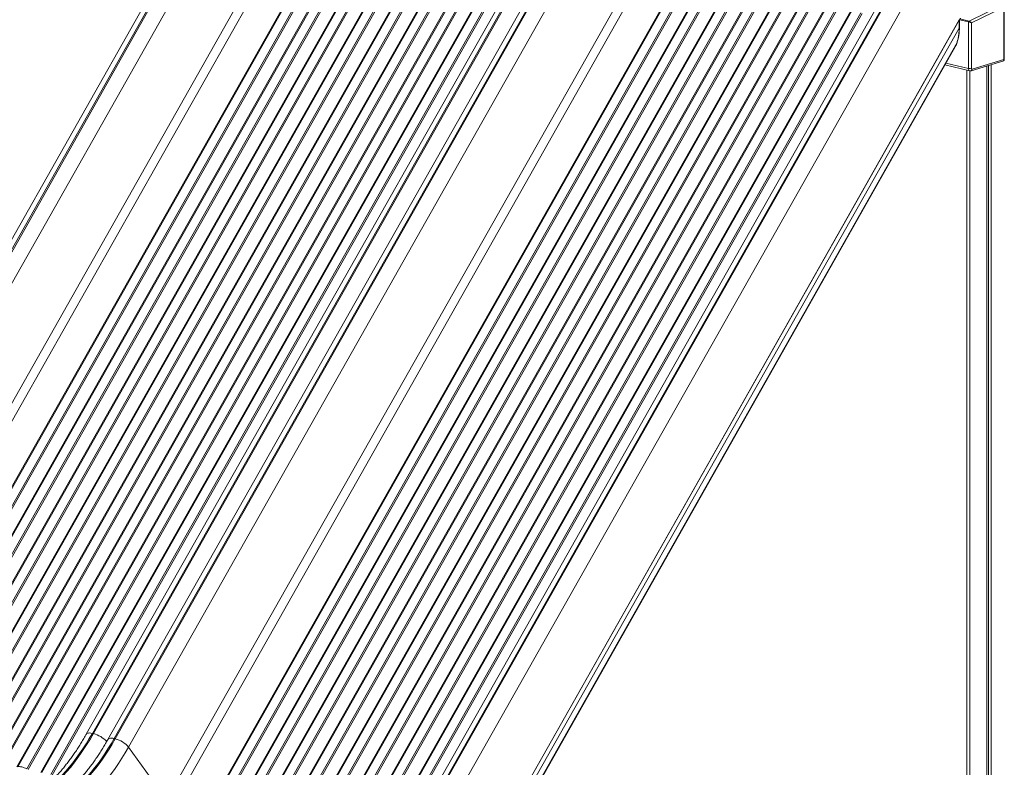
# Model space of a CAD drawing. Units: millimetres. Extents: x -10141 to 24327, y -1731 to 9115.
# Drawn here: x 8656 to 10134, y -127 to 996 of the extents above; entities that cross this region are included whole.
import ezdxf

# ---------------------------------------------------------------- set-up
doc = ezdxf.new("R2010")
doc.units = ezdxf.units.MM

msp = doc.modelspace()

# ---------------------------------------------------------------- linework, layer by layer
at = {"color": 7, "linetype": 'Continuous', "lineweight": 15}
for p, q in [((9073.4, 1424.7), (8287.5, 34.8)), ((8296.8, 36.1), (9078.9, 1419.3)), ((9080.5, 1418.9), (8298.4, 35.7)), ((9106.2, 1416.6), (8318.3, 23.2)), ((9542, 1312.1), (8756.3, -77.4)), ((8765.4, -76.1), (9547.5, 1307)), ((9549.1, 1306.7), (8767, -76.5)), ((9574.8, 1304.6), (8788.8, -85.3)), ((8798.1, -83.9), (9580.2, 1299.2)), ((9581.9, 1298.8), (8799.7, -84.3)), ((9607.6, 1296.5), (8819.7, -96.8)), ((8375.6, -55.6), (9098.2, 1222.3)), ((9110, 1215.9), (8386.9, -62.7)), ((8435.7, -74.4), (9150.4, 1189.4)), ((9151.9, 1189.4), (8437.3, -74.5)), ((8450.5, -77.6), (9165.2, 1186.2)), ((9167.2, 1185.4), (8452.5, -78.4)), ((10043.3, 1192), (9257.6, -197.5)), ((9266.7, -196.1), (10048.8, 1187)), ((10050.4, 1186.6), (9268.3, -196.5)), ((8471.8, -83), (9186.4, 1180.8)), ((9188, 1180.7), (8473.3, -83.1)), ((8486.6, -86.3), (9201.2, 1177.5)), ((9203.2, 1176.8), (8488.6, -87)), ((8507.8, -91.6), (9222.5, 1172.2)), ((9224, 1172.1), (8509.4, -91.7)), ((8522.6, -94.9), (9237.3, 1168.9)), ((9239.3, 1168.1), (8524.6, -95.7)), ((10071.5, 1172.8), (9289.4, -210.3)), ((8543.9, -100.3), (9258.5, 1163.5)), ((9260.1, 1163.5), (8545.4, -100.3)), ((8558.7, -103.5), (9273.3, 1160.3)), ((9275.3, 1159.5), (8560.7, -104.3)), ((8579.9, -108.9), (9294.6, 1154.9)), ((9296.1, 1154.8), (8581.5, -109)), ((8594.7, -112.2), (9309.4, 1151.7)), ((8596.7, -112.9), (9311.4, 1150.9)), ((9330.6, 1146.3), (8616, -117.5)), ((9332.1, 1146.2), (8617.5, -117.6)), ((8630.8, -120.8), (9345.4, 1143)), ((8632.7, -121.6), (9347.4, 1142.2)), ((9366.6, 1137.6), (8652, -126.2)), ((9368.2, 1137.6), (8653.5, -126.2)), ((8666.8, -129.4), (9381.4, 1134.4)), ((8668.8, -130.2), (9383.4, 1133.6)), ((9402.7, 1129), (8688, -134.8)), ((9404.2, 1128.9), (8689.6, -134.9)), ((8702.8, -138), (9417.5, 1125.8)), ((8704.8, -138.8), (9419.5, 1125)), ((8876.9, -175.6), (9599.5, 1102.3)), ((9611.3, 1095.9), (8888.3, -182.8)), ((8937.1, -194.4), (9651.7, 1069.4)), ((9653.3, 1069.3), (8938.6, -194.5)), ((8951.9, -197.7), (9666.5, 1066.1)), ((9668.5, 1065.3), (8953.9, -198.5)), ((8973.1, -203.1), (9687.8, 1060.7)), ((9689.3, 1060.7), (8974.7, -203.1)), ((8987.9, -206.3), (9702.6, 1057.5)), ((9704.5, 1056.7), (8989.9, -207.1)), ((9009.2, -211.7), (9723.8, 1052.1)), ((9725.3, 1052), (9010.7, -211.8)), ((9023.9, -214.9), (9738.6, 1048.9)), ((9740.6, 1048.1), (9025.9, -215.7)), ((9045.2, -220.3), (9759.8, 1043.5)), ((9761.4, 1043.4), (9046.7, -220.4)), ((9060, -223.6), (9774.6, 1040.2)), ((9776.6, 1039.4), (9062, -224.4)), ((9081.2, -229), (9795.9, 1034.8)), ((9797.4, 1034.8), (9082.8, -229)), ((9096, -232.2), (9810.7, 1031.6)), ((9098, -233), (9812.7, 1030.8)), ((9831.9, 1026.2), (9117.3, -237.6)), ((9833.5, 1026.1), (9118.8, -237.7)), ((9132.1, -240.8), (9846.7, 1023)), ((9134.1, -241.6), (9848.7, 1022.2)), ((9868, 1017.6), (9153.3, -246.2)), ((9869.5, 1017.5), (9154.9, -246.3)), ((9168.1, -249.5), (9882.8, 1014.3)), ((9170.1, -250.3), (9884.8, 1013.5)), ((9904, 1008.9), (9189.4, -254.9)), ((9905.6, 1008.9), (9190.9, -254.9)), ((9204.2, -258.1), (9918.8, 1005.7)), ((10081.5, 993.5), (10132.6, 1018.4)), ((10133.9, 1014.4), (10085.1, 990.6)), ((10133.9, 935.8), (10133.9, 1014.4)), ((10134.4, 935.2), (10134.4, 1016.1)), ((9206.2, -258.9), (9920.8, 1004.9)), ((9339.4, -290.8), (10066.6, 995.2)), ((9339.5, -290.9), (10066.6, 995)), ((10066.6, 995.2), (10067.1, 995.5)), ((10066.6, 995), (10066.6, 995.2)), ((10066.6, 992.9), (10066.6, 995)), ((10066.6, 992.9), (10066.6, 982.9)), ((10066.6, 992.9), (10066.6, 992.9)), ((10067, 983.3), (10067, 993.3)), ((10080.9, 922.2), (10080.9, 992.3)), ((10085.1, 990.6), (10085.1, 922.5)), ((10066.6, 982.9), (9343.1, -296.6)), ((9346.3, -306.6), (10063.4, 961.5)), ((10063.4, 961.5), (10062.4, 958.5)), ((10062.5, 958.7), (10063.5, 961.7)), ((9346.1, -308.8), (10061.7, 956.7)), ((10062.4, 958.5), (9346.3, -307.9)), ((10061.6, 956.7), (10062.5, 958.7)), ((10084.6, 918.8), (10133.5, 933.9)), ((10086.1, 921.1), (10133.9, 935.8)), ((10045.2, 927.7), (10082.6, 918.8)), ((10078.3, 919.8), (10078.3, -140.8)), ((10108, 926.1), (10108, -149.7)), ((10110.6, 926.9), (10110.6, -148.4)), ((10114.5, 928.1), (10114.5, -151.3)), ((8767, -76.5), (8765.4, -76.1)), ((8798.1, -83.9), (8799.7, -84.3)), ((8819.7, -96.8), (8876.9, -175.6))]:
    msp.add_line(p, q, dxfattribs=at)
at = {"color": 8, "linetype": 'Continuous', "lineweight": 15}
for p, q in [((10080.9, 992.3), (10067.4, 995.5)), ((10081.5, 993.5), (10067.9, 996.7)), ((10063.4, 961.5), (10063.5, 961.7)), ((10062.4, 958.5), (10061.6, 956.7)), ((10062.4, 958.5), (10062.5, 958.7)), ((10080.9, 922.2), (10046.8, 930.4)), ((10082.6, 918.8), (10082.6, -143.6))]:
    msp.add_line(p, q, dxfattribs=at)
at = {"color": 7, "linetype": 'Continuous', "lineweight": 15, "flags": 128}
for points in [[(10085.1, 922.5), (10085.1, 922.2), (10085.2, 921.8), (10085.3, 921.6), (10085.4, 921.4), (10085.6, 921.2), (10085.7, 921.1), (10085.9, 921.1), (10086.1, 921.1)], [(8674.9, -175.7), (8680.6, -172.3), (8686.4, -168.4), (8692.1, -164.3), (8697.7, -159.9), (8703.4, -155.1), (8709, -150), (8714.5, -144.7), (8720, -139), (8725.4, -133), (8730.7, -126.8), (8736, -120.3), (8741.1, -113.5), (8746.2, -106.5), (8751.2, -99.3), (8756, -91.8), (8760.8, -84), (8765.4, -76.1)], [(8767, -76.5), (8762.4, -84.4), (8757.6, -92.1), (8752.8, -99.6), (8747.8, -106.9), (8742.8, -113.9), (8737.6, -120.7), (8732.4, -127.2), (8727, -133.4), (8721.6, -139.4), (8716.1, -145), (8710.6, -150.4), (8705, -155.5), (8699.4, -160.3), (8693.7, -164.7), (8688, -168.8), (8682.2, -172.6), (8676.5, -176.1)], [(8707.6, -183.6), (8713.4, -180.1), (8719.1, -176.3), (8724.8, -172.2), (8730.5, -167.7), (8736.1, -162.9), (8741.7, -157.9), (8747.3, -152.5), (8752.8, -146.8), (8758.2, -140.9), (8763.5, -134.6), (8768.7, -128.1), (8773.9, -121.4), (8779, -114.4), (8783.9, -107.1), (8788.8, -99.6), (8793.5, -91.9), (8798.1, -83.9)], [(8799.7, -84.3), (8795.1, -92.3), (8790.4, -100), (8785.5, -107.5), (8780.6, -114.7), (8775.5, -121.8), (8770.4, -128.5), (8765.1, -135), (8759.8, -141.3), (8754.4, -147.2), (8748.9, -152.9), (8743.4, -158.3), (8737.8, -163.3), (8732.1, -168.1), (8726.4, -172.6), (8720.7, -176.7), (8715, -180.5), (8709.2, -184)], [(8724, -202.1), (8730.1, -198.5), (8736.1, -194.4), (8742.2, -190.1), (8748.2, -185.4), (8754.2, -180.3), (8760.1, -175), (8765.9, -169.3), (8771.7, -163.3), (8777.4, -157), (8783.1, -150.4), (8788.6, -143.5), (8794.1, -136.4), (8799.4, -129), (8804.7, -121.3), (8809.8, -113.4), (8814.8, -105.2), (8819.7, -96.8)], [(8653.5, -126.2), (8654.7, -126), (8656.1, -126), (8657.6, -126.2), (8659.3, -126.5), (8661.1, -127), (8663, -127.7), (8664.9, -128.5), (8666.8, -129.4)]]:
    msp.add_lwpolyline(points, dxfattribs=at)
at = {"color": 8, "linetype": 'Continuous', "lineweight": 15, "flags": 128}
for points in [[(8756.3, -77.4), (8756.5, -77.1), (8757.3, -76.4), (8758.4, -75.9), (8759.8, -75.6), (8761.4, -75.5), (8763.3, -75.7), (8765.4, -76.1)], [(8788.8, -85.3), (8789.2, -84.8), (8790, -84.1), (8791.2, -83.6), (8792.6, -83.4), (8794.2, -83.3), (8796.1, -83.5), (8798.1, -83.9)]]:
    msp.add_lwpolyline(points, dxfattribs=at)
at = {"color": 7, "linetype": 'Continuous', "lineweight": 15}
for centre, radius, start, end in [((10082.4, 992.3), 1.42, 126.4615, 183.1728), ((10082.6, 929.2), 7.14, 256.4045, 290.4978), ((8790.8, -120.7), 37.5, 39.6366, 76.1767)]:
    msp.add_arc(centre, radius, start, end, dxfattribs=at)
at = {"color": 8, "linetype": 'Continuous', "lineweight": 15}
for centre, radius, start, end in [((10084.2, 921.7), 3.33, 170.7421, 241.567), ((10083.7, 921.1), 2.43, 290.4909, 0.1148), ((8757.4, -114.7), 39.4, 41.4815, 75.9121)]:
    msp.add_arc(centre, radius, start, end, dxfattribs=at)
at = {"color": 7, "linetype": 'Continuous', "lineweight": 15}
for major_axis, ratio, start_param, end_param in [((3, -1.1), 0.151118, 0.66655, 2.237346), ((2.55, -2.02), 0.462141, 0.787353, 2.358149)]:
    msp.add_ellipse((10082.7, 991.2), major_axis=major_axis, ratio=ratio, start_param=start_param, end_param=end_param, dxfattribs=at)
at = {"color": 8, "linetype": 'Continuous', "lineweight": 15}
for major_axis, ratio, start_param, end_param in [((2.44, -2.27), 0.497217, 6.004065, 7.131604), ((2.99, -1.26), 0.19738, 0.082729, 0.693595)]:
    msp.add_ellipse((10131.4, 936.4), major_axis=major_axis, ratio=ratio, start_param=start_param, end_param=end_param, dxfattribs=at)
at = {"color": 7, "linetype": 'Continuous', "lineweight": 15}
for points, knots in [([(10067.1, 995.5), (10067, 995.2), (10066.8, 994.5), (10066.7, 993.8), (10066.6, 993.5)], [0, 0, 0, 0, 0.515514, 1, 1, 1, 1]), ([(10066.6, 993.5), (10066.6, 993.4), (10066.6, 993.2), (10066.6, 993), (10066.6, 992.9)], [0, 0, 0, 0, 0.502245, 1, 1, 1, 1]), ([(10066.6, 992.9), (10066.7, 993), (10066.9, 993.1), (10067, 993.2), (10067, 993.3), (10066.9, 993.3)], [0, 0, 0, 0, 0.466431, 0.836811, 1, 1, 1, 1]), ([(10067, 993.3), (10067, 993.5), (10067, 994.1), (10067.2, 994.9), (10067.4, 995.6), (10067.6, 996.1), (10067.8, 996.6), (10068.1, 997.1), (10068.4, 997.5), (10068.6, 997.5), (10068.7, 997.6)], [0, 0, 0, 0, 0.1516738, 0.2830514, 0.3962161, 0.4928486, 0.5785351, 0.6853428, 0.8201977, 1, 1, 1, 1]), ([(10066.6, 982.9), (10066.6, 981.7), (10066.6, 979.5), (10066.4, 976.3), (10066.1, 973.2), (10065.6, 970.1), (10065, 967), (10064.3, 964.2), (10063.7, 962.4), (10063.4, 961.5)], [0, 0, 0, 0, 0.164346, 0.290774, 0.436298, 0.580572, 0.730162, 0.869966, 1, 1, 1, 1]), ([(10063.5, 961.7), (10063.9, 963), (10064.7, 965.2), (10065.4, 968.3), (10065.9, 970.8), (10066.3, 973.1), (10066.6, 975.8), (10066.9, 979.3), (10066.9, 981.9), (10067, 983.3)], [0, 0, 0, 0, 0.186963, 0.334889, 0.442714, 0.533721, 0.661748, 0.808609, 1, 1, 1, 1]), ([(10133.4, 933.9), (10133.6, 934), (10133.9, 934.1), (10134.3, 934.6), (10134.4, 935), (10134.4, 935.2), (10134.4, 935.2)], [0, 0, 0, 0, 0.297033, 0.610797, 0.925898, 1, 1, 1, 1]), ([(10082.6, 918.8), (10082.8, 918.8), (10083.2, 918.6), (10083.9, 918.7), (10084.4, 918.8), (10084.6, 918.8)], [0, 0, 0, 0, 0.171868, 0.700696, 1, 1, 1, 1]), ([(8756.3, -77.4), (8756.1, -77.8), (8754.6, -80.5), (8751.7, -85.4), (8747.7, -92), (8743.5, -98.5), (8739.3, -104.8), (8735, -110.9), (8730.7, -116.9), (8726.3, -122.6), (8721.8, -128.2), (8717.3, -133.5), (8712.7, -138.6), (8708.1, -143.6), (8703.4, -148.2), (8698.8, -152.7), (8694.1, -156.9), (8689.4, -160.9), (8684.7, -164.7), (8679.9, -168.2), (8675.2, -171.5), (8670.8, -174.3), (8667.9, -176), (8666.7, -176.7)], [0, 0, 0, 0, 0.008196, 0.057943, 0.107778, 0.157681, 0.207638, 0.257634, 0.307659, 0.357704, 0.407762, 0.457826, 0.507894, 0.557963, 0.608034, 0.65811, 0.708196, 0.7583, 0.808433, 0.858606, 0.908837, 0.959151, 1, 1, 1, 1]), ([(8788.8, -85.3), (8788.6, -85.6), (8787.1, -88.3), (8784.3, -93.2), (8780.2, -99.8), (8776.1, -106.3), (8771.9, -112.6), (8767.6, -118.7), (8763.2, -124.7), (8758.8, -130.4), (8754.4, -136), (8749.8, -141.3), (8745.3, -146.4), (8740.7, -151.4), (8736, -156), (8731.4, -160.5), (8726.7, -164.7), (8722, -168.7), (8717.3, -172.5), (8712.5, -176), (8707.8, -179.3), (8703.4, -182.1), (8700.5, -183.8), (8699.2, -184.6)], [0, 0, 0, 0, 0.007586, 0.057303, 0.107106, 0.156977, 0.206899, 0.256861, 0.306851, 0.35686, 0.40688, 0.456906, 0.506935, 0.556963, 0.606993, 0.657027, 0.707069, 0.757129, 0.807217, 0.857344, 0.90753, 0.957797, 1, 1, 1, 1])]:
    msp.add_open_spline(points, degree=3, knots=knots, dxfattribs=at)
at = {"color": 8, "linetype": 'Continuous', "lineweight": 15}
msp.add_open_spline([(10066.6, 982.9), (10066.7, 983), (10067, 983.1), (10066.9, 983.3), (10066.9, 983.3)], degree=3, knots=[0, 0, 0, 0, 0.6427108, 1, 1, 1, 1], dxfattribs=at)

doc.saveas('drawing.dxf')
